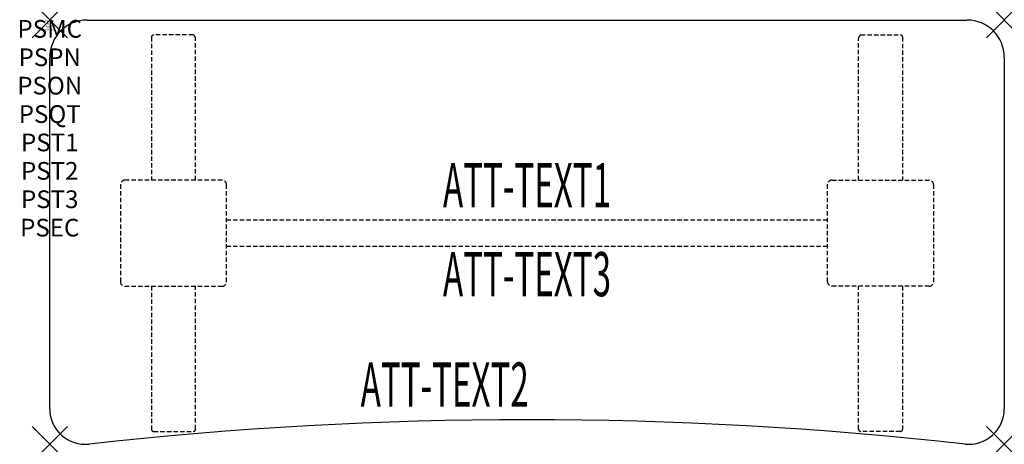
# Model space of a CAD drawing. Units: inches. Extents: x -1.7 to 54, y -24 to 0.
import ezdxf
from ezdxf.enums import TextEntityAlignment as Align

# ---------------------------------------------------------------- set-up
doc = ezdxf.new("R2010")
doc.units = ezdxf.units.IN
doc.header["$MEASUREMENT"] = 0
doc.header["$PDMODE"] = 3
doc.header["$PDSIZE"] = 1
doc.linetypes.add('HIDDEN', pattern=[0.375, 0.25, -0.125])
for name, color, linetype in [('A-FURN-P-ATT', 7, 'Continuous'), ('A-FURN-P-TABLE', 2, 'Continuous'), ('A-FURN-P-TABLE-ATTTEXT1', 2, 'Continuous'), ('A-FURN-P-TABLE-ATTTEXT2', 2, 'Continuous'), ('A-FURN-P-TABLE-ATTTEXT3', 2, 'Continuous'), ('A-FURN-P-TABLE-SUPPORT', 202, 'HIDDEN')]:
    doc.layers.add(name, color=color, linetype=linetype)
doc.styles.get("Standard").update_dxf_attribs({"font": 'arial.ttf'})

msp = doc.modelspace()

# ---------------------------------------------------------------- linework, layer by layer
at = {"layer": 'A-FURN-P-TABLE'}
for p, q in [((2.115, 0), (51.885, 0)), ((0, -22), (0, -2.115)), ((54, -2.115), (54, -22))]:
    msp.add_line(p, q, dxfattribs=at)
for centre, radius, start, end in [((2.115, -2.115), 2.115, 90, 180), ((51.885, -2.115), 2.115, 0, 90), ((2, -22), 2, 180, 276.358), ((52, -22), 2, 263.642, 0), ((27, -246.365), 223.753, 83.642, 96.358)]:
    msp.add_arc(centre, radius, start, end, dxfattribs=at)
for p in [(0, 0), (54, 0), (0, -24), (54, -24)]:
    msp.add_point(p, dxfattribs=at)
at = {"layer": 'A-FURN-P-TABLE-SUPPORT'}
for p, q in [((5.75, -0.973), (5.75, -9.058)), ((8.12, -0.848), (5.88, -0.848)), ((8.25, -9.058), (8.25, -1.058)), ((45.75, -9.058), (45.75, -1.058)), ((45.88, -0.848), (48.12, -0.848)), ((48.25, -0.973), (48.25, -9.058)), ((4, -9.308), (4, -14.808)), ((9.75, -9.058), (4.25, -9.058)), ((10, -14.808), (10, -9.308)), ((44, -14.808), (44, -9.308)), ((44.25, -9.058), (49.75, -9.058)), ((50, -9.308), (50, -14.808)), ((10, -11.308), (44, -11.308)), ((44, -12.808), (10, -12.808)), ((4.25, -15.058), (9.75, -15.058)), ((5.75, -15.058), (5.75, -23.143)), ((8.25, -23.143), (8.25, -15.058)), ((49.75, -15.058), (44.25, -15.058)), ((45.75, -23.143), (45.75, -15.058)), ((48.25, -15.058), (48.25, -23.143)), ((5.88, -23.268), (8.12, -23.268)), ((48.12, -23.268), (45.88, -23.268))]:
    msp.add_line(p, q, dxfattribs=at)
for centre, radius, start, end in [((5.88, -0.978), 0.13, 90, 177.7534), ((8.015, -1.058), 0.235, 0, 63.519), ((45.985, -1.058), 0.235, 116.481, 180), ((48.12, -0.978), 0.13, 2.2466, 90), ((4.25, -9.308), 0.25, 90, 180), ((9.75, -9.308), 0.25, 360, 90), ((44.25, -9.308), 0.25, 90, 180), ((49.75, -9.308), 0.25, 0, 90), ((4.25, -14.808), 0.25, 180, 270), ((9.75, -14.808), 0.25, 270, 0), ((44.25, -14.808), 0.25, 180, 270), ((49.75, -14.808), 0.25, 270, 0), ((5.875, -23.143), 0.125, 180, 272.2466), ((8.12, -23.137), 0.13, 270, 357.7534), ((45.88, -23.137), 0.13, 182.2466, 270), ((48.125, -23.143), 0.125, 267.7534, 0)]:
    msp.add_arc(centre, radius, start, end, dxfattribs=at)

# ---------------------------------------------------------------- texts
at = {"layer": 'A-FURN-P-ATT', "flags": 1}
for tag, text, height, p in [('PSMC', 'FFA', 1, (0, 0)), ('FWDMC', 'FFA', 0.1, (0, 0)), ('FWDPN', 'ILSK528D', 0.1, (0, -0.161)), ('FWDQT', '1', 0.1, (0, -0.482)), ('FWDSX', 'TFL TOPS', 0.1, (0, -0.321)), ('PSPN', 'ILSK528D', 1, (0, -1.606)), ('PSON', '.', 1, (0, -3.213)), ('PSQT', '1', 1, (0, -4.819)), ('PST1', '.', 1, (0, -6.426)), ('PST2', '.', 1, (0, -8.032)), ('PST3', '.', 1, (0, -9.638)), ('PSEC', '.', 1, (0, -11.245))]:
    msp.add_attdef(tag, text=text, height=height, dxfattribs=at).set_placement(p, align=Align.TOP_CENTER)
at = {"layer": 'A-FURN-P-TABLE-ATTTEXT1', "width": 0.55}
msp.add_attdef('ATT-TEXT1', text='IL.SK528D', height=2.5, dxfattribs=at).set_placement((27, -9.668), align=Align.MIDDLE)
at = {"layer": 'A-FURN-P-TABLE-ATTTEXT2', "width": 0.55}
msp.add_attdef('ATT-TEXT2', text='24x54', height=2.5, dxfattribs=at).set_placement((22.344, -21.871), align=Align.CENTER)
at = {"layer": 'A-FURN-P-TABLE-ATTTEXT3', "width": 0.55}
msp.add_attdef('ATT-TEXT3', text='HPL', height=2.5, dxfattribs=at).set_placement((27, -14.697), align=Align.MIDDLE)

doc.saveas('drawing.dxf')
